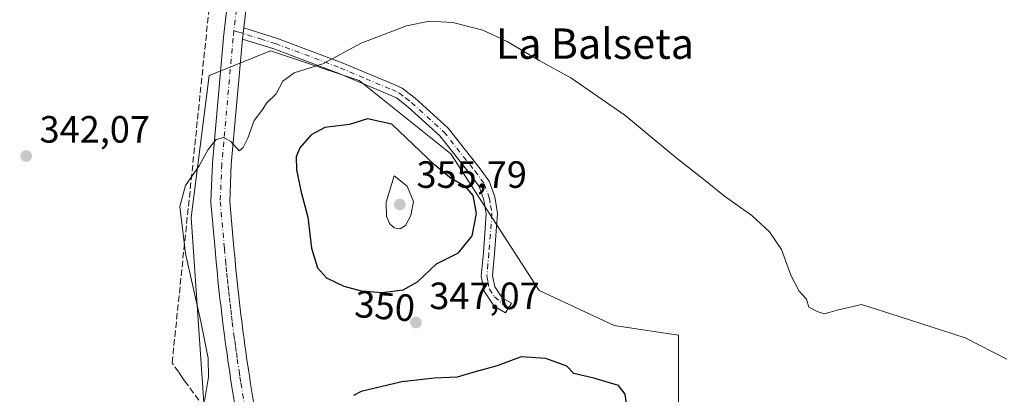
# Model space of a CAD drawing. Units: metres. Extents: x 590604 to 594055, y 4712828 to 4715189.
# Drawn here: x 592759 to 593019, y 4713023 to 4713122 of the extents above; entities that cross this region are included whole.
import ezdxf
from ezdxf.enums import TextEntityAlignment as Align

# ---------------------------------------------------------------- set-up
doc = ezdxf.new("R2010")
doc.units = ezdxf.units.M
doc.header["$MEASUREMENT"] = 0
doc.linetypes.add('DGN Style 3', pattern=[2.307223458686699, 1.648016756204785, -0.6592067024819142])
doc.linetypes.add('DGN Style 4', pattern=[2.6384748266838614, 1.318413404963828, -0.6592067024819142, 0.001648016756204785, -0.6592067024819142])
for name, color, linetype, lineweight in [('Camino Cxs', 7, 'Continuous', 0), ('Camino eje', 30, 'DGN Style 4', 13), ('Conducción de agua lineal', 4, 'DGN Style 3', 0), ('Cultivos herbáceos CxS', 92, 'Continuous', 0), ('Curva de nivel maestra', 30, 'Continuous', 30), ('Curva de nivel normal', 30, 'Continuous', 0), ('Matorral CxS', 135, 'Continuous', 0), ('Pista no pavimentada Cxs', 111, 'Continuous', 0), ('Pista no pavimentada eje', 91, 'DGN Style 4', 0), ('Punto de cota en terreno', 7, 'Continuous', 0), ('Rótulo de curva de nivel directora', 7, 'Continuous', 0), ('Rótulo de punto de cota en terreno', 7, 'Continuous', 0), ('Texto cartográfico', 7, 'Continuous', 0)]:
    doc.layers.add(name, color=color, linetype=linetype, lineweight=lineweight)
doc.styles.add('Style-Arial', font='txt')

# ---------------------------------------------------------------- blocks, each defined once
blk = doc.blocks.new('*U9')
at = {"layer": 'Cultivos herbáceos CxS', "color": 92, "linetype": 'Continuous', "lineweight": 0}
blk.add_polyline3d([(592932.5630999999, 4713005.049100001, 350.982600000003), (592932.5636999998, 4713038.608100001, 346.8190999999933), (592915.6398999998, 4713041.1665, 346.8151999999973), (592895.7620999999, 4713050.328500001, 347.2005000000063), (592872.4512999998, 4713086.346100001, 348.3368000000046), (592848.3013000004, 4713105.7313, 345.761599999998), (592824.8954999996, 4713113.536699999, 343.7664999999979), (592810.2389000002, 4713107.662900001, 343.6812999999966), (592808.6338999998, 4713107.0197, 343.6012000000046), (592803.9606999997, 4713069.6075, 345.2363999999943), (592807.4650999998, 4713018.1667, 345.3484999999928)], dxfattribs=at)
blk = doc.blocks.new('5PATER')
at = {"layer": 'Cultivos herbáceos CxS', "linetype": 'Continuous', "lineweight": 0}
h = blk.add_hatch(color=51, dxfattribs=at)
edge = h.paths.add_edge_path()
edge.add_ellipse((0, 0), major_axis=(-0.1095731443231308, -0.1110710700762829), ratio=0.9994222409660322, start_angle=0, end_angle=360)

msp = doc.modelspace()

# ---------------------------------------------------------------- linework, layer by layer
at = {"layer": 'Camino Cxs', "color": 7, "linetype": 'Continuous', "lineweight": 0, "extrusion": (0.005891075170992991, 0.05118139987493008, 0.9986719979753974), "elevation": 245059.4433878376, "flags": 128}
msp.add_lwpolyline([(-49998.78633965098, -4743663.829881473), (-49998.78633965109, -4743666.832638426)], dxfattribs=at)
at = {"layer": 'Camino Cxs', "color": 7, "linetype": 'Continuous', "lineweight": 0}
msp.add_polyline3d([(592817.4622, 4713116.5781, 343.6633000000002), (592817.8051000005, 4713119.557200001, 343.508600000001), (592826.6801000005, 4713116.8201, 343.9548000000068), (592843.7801000001, 4713110.4001, 345.3188999999985), (592857.4901999999, 4713104.6601, 346.3855999999942), (592859.6700999998, 4713103.6801, 346.502999999997), (592863.0301000001, 4713101.020099999, 346.8184999999939), (592871.7600999996, 4713093.140100001, 347.6321000000025), (592879.9402000001, 4713082.780099999, 348.7131999999983), (592882.6300999997, 4713079.190099999, 348.998900000006), (592884.0800999999, 4713075.0001, 349.1855999999971), (592884.8201000001, 4713070.6801, 349.1898999999976), (592884.0000999998, 4713060.0701, 348.4005000000034), (592883.4801000003, 4713054.270099999, 347.7942000000039), (592884.0701000001, 4713051.3101, 347.565499999997), (592886.0201000003, 4713048.440099999, 347.4079999999958), (592888.4600999998, 4713046.9801, 347.3104000000022), (592886.9501, 4713044.460100001, 347.3179999999993), (592883.9501, 4713046.2501, 347.398199999996), (592881.3101000005, 4713050.1501, 347.5911999999953), (592880.5102000004, 4713054.100099999, 347.9689999999973), (592881.0601000005, 4713060.3201, 348.9306999999972), (592881.8501000004, 4713070.550100001, 349.7266999999993), (592881.2200999996, 4713074.2601, 349.7498000000051), (592880.0000999998, 4713077.790100001, 349.5880999999936), (592877.6101000002, 4713080.9801, 349.2148000000016), (592869.6001000004, 4713091.120100001, 348.1094000000012), (592861.1300999997, 4713098.770099999, 347.3395000000019), (592858.1301999995, 4713101.140100001, 347.0320000000065), (592856.3101000005, 4713101.960100001, 346.8502000000008), (592842.6901000004, 4713107.670100001, 345.5100999999996), (592825.7301000003, 4713114.040100001, 344.0310000000027)], close=True, dxfattribs=at)
msp.add_polyline3d([(592817.8051000005, 4713119.557200001, 343.508600000001), (592826.6801000005, 4713116.8201, 343.9548000000068), (592843.7801000001, 4713110.4001, 345.3188999999985), (592857.4901999999, 4713104.6601, 346.3855999999942), (592859.6700999998, 4713103.6801, 346.502999999997), (592863.0301000001, 4713101.020099999, 346.8184999999939), (592871.7600999996, 4713093.140100001, 347.6321000000025), (592879.9402000001, 4713082.780099999, 348.7131999999983), (592882.6300999997, 4713079.190099999, 348.998900000006), (592884.0800999999, 4713075.0001, 349.1855999999971), (592884.8201000001, 4713070.6801, 349.1898999999976), (592884.0000999998, 4713060.0701, 348.4005000000034), (592883.4801000003, 4713054.270099999, 347.7942000000039), (592884.0701000001, 4713051.3101, 347.565499999997), (592886.0201000003, 4713048.440099999, 347.4079999999958), (592888.4600999998, 4713046.9801, 347.3104000000022), (592886.9501, 4713044.460100001, 347.3179999999993), (592883.9501, 4713046.2501, 347.398199999996), (592881.3101000005, 4713050.1501, 347.5911999999953), (592880.5102000004, 4713054.100099999, 347.9689999999973), (592881.0601000005, 4713060.3201, 348.9306999999972), (592881.8501000004, 4713070.550100001, 349.7266999999993), (592881.2200999996, 4713074.2601, 349.7498000000051), (592880.0000999998, 4713077.790100001, 349.5880999999936), (592877.6101000002, 4713080.9801, 349.2148000000016), (592869.6001000004, 4713091.120100001, 348.1094000000012), (592861.1300999997, 4713098.770099999, 347.3395000000019), (592858.1301999995, 4713101.140100001, 347.0320000000065), (592856.3101000005, 4713101.960100001, 346.8502000000008), (592842.6901000004, 4713107.670100001, 345.5100999999996), (592825.7301000003, 4713114.040100001, 344.0310000000027), (592817.4622, 4713116.5781, 343.6633000000002)], dxfattribs=at)
at = {"layer": 'Camino eje', "color": 30, "linetype": 'DGN Style 4', "lineweight": 13}
msp.add_polyline3d([(592815.2056999998, 4713118.837400001, 343.4168999999966), (592816.1731000004, 4713118.5373, 343.4927000000025), (592822.2251000004, 4713116.6601, 343.7137999999977), (592826.2050999999, 4713115.4301, 343.9985000000015), (592843.2351000002, 4713109.0351, 345.4103000000032), (592850.0900999998, 4713106.165100001, 346.0602000000072), (592856.9001000002, 4713103.3101, 346.5271999999969), (592858.9001000002, 4713102.4101, 346.6122999999934), (592860.5800999999, 4713101.0801, 346.9100000000035), (592862.0800999999, 4713099.895099999, 347.0106999999989), (592870.6801000005, 4713092.130100001, 347.8129999999946), (592878.7751000002, 4713081.880100001, 348.9278000000049), (592881.3151000004, 4713078.4901, 349.2661999999983), (592882.6501000002, 4713074.630100001, 349.3877999999968), (592882.9650999998, 4713072.7751, 349.475099999996), (592883.3350999998, 4713070.6151, 349.4094000000041), (592882.5301000001, 4713060.1951, 348.5620999999956), (592882.2701000003, 4713057.295100001, 348.1649999999936), (592881.9951, 4713054.1851, 347.8696999999956), (592882.2901, 4713052.7051, 347.6978999999992), (592882.6901000004, 4713050.7301, 347.5829999999987), (592884.0368999997, 4713048.642100001, 347.4585999999982), (592886.1397000002, 4713046.786699999, 347.3649000000005), (592887.7050999999, 4713045.720100001, 347.3193000000028)], dxfattribs=at)
at = {"layer": 'Conducción de agua lineal', "color": 4, "linetype": 'DGN Style 3', "lineweight": 0}
msp.add_polyline3d([(592807.2523999996, 4713019.5858, 346.7504000000045), (592802.4439000003, 4713026.2272, 345.5011999999988), (592801.5840999996, 4713027.436899999, 345.0945999999968), (592800.5653999997, 4713028.886, 344.9253000000026), (592798.8835000005, 4713031.294399999, 344.7163), (592813.6797000002, 4713172.881300001, 340.6159999999945)], dxfattribs=at)
at = {"layer": 'Cultivos herbáceos CxS', "color": 92, "linetype": 'Continuous', "lineweight": 0}
msp.add_polyline3d([(592932.5630999999, 4713005.049100001, 350.982600000003), (592932.5636999998, 4713038.608100001, 346.8190999999933), (592915.6398999998, 4713041.1665, 346.8151999999973), (592895.7620999999, 4713050.328500001, 347.2005000000063), (592872.4512999998, 4713086.346100001, 348.3368000000046), (592848.3013000004, 4713105.7313, 345.761599999998), (592824.8954999996, 4713113.536699999, 343.7664999999979), (592810.2389000002, 4713107.662900001, 343.6812999999966), (592808.6338999998, 4713107.0197, 343.6012000000046), (592803.9606999997, 4713069.6075, 345.2363999999943), (592807.4650999998, 4713018.1667, 345.3484999999928)], dxfattribs=at)
at = {"layer": 'Curva de nivel maestra', "color": 30, "linetype": 'Continuous', "lineweight": 30, "elevation": 350, "flags": 128}
for points in [[(592854.3899999997, 4713049.850099999), (592859.9299999997, 4713050.4901), (592863.6399999997, 4713052.630100001), (592868.7100000001, 4713057.370100001), (592874.5, 4713060.300100001), (592878.1100000005, 4713064.7501), (592879.2599999999, 4713070.670100001), (592878.3799999999, 4713075.350099999), (592876.2199999997, 4713077.860099999), (592872.54, 4713079.840100001), (592868.1699999999, 4713083.4801), (592856.8700000001, 4713094.1801), (592850.4400000004, 4713095.600099999), (592845.7599999999, 4713094.1501), (592839.2300000006, 4713093.360099999), (592835.5599999996, 4713091.4001), (592832.6399999997, 4713087.920100001), (592831.6100000005, 4713085.590100001), (592831.7000000002, 4713082.170100001), (592832.9500000002, 4713076.2501), (592834.7199999997, 4713069.6801), (592835.6799999997, 4713061.530099999), (592837.2400000002, 4713056.300100001), (592839.6399999997, 4713053.720100001), (592844.2599999999, 4713051.5001), (592848.8099999996, 4713050.290100001), (592854.3899999997, 4713049.850099999)], [(592919.1799999997, 4713018.140100001), (592918.54, 4713023.020099999), (592916.7100000001, 4713025.300100001), (592910.2100000001, 4713027.210100001), (592904.9199999999, 4713028.470100001), (592903.0999999996, 4713030.390100001), (592897.5999999996, 4713032.390100001), (592891.0599999996, 4713032.860099999), (592884.7000000002, 4713030.5001), (592878.8899999997, 4713028.940099999), (592874.1799999997, 4713027.470100001), (592868.1799999997, 4713027.2601), (592859.54, 4713026.270099999), (592848.7599999999, 4713023.710100001), (592846.7999999998, 4713022.6501)]]:
    msp.add_lwpolyline(points, dxfattribs=at)
at = {"layer": 'Curva de nivel normal', "color": 30, "linetype": 'Continuous', "lineweight": 0, "flags": 128}
for points, elevation in [([(593019.25, 4713032.2301), (593008.2800000003, 4713037.850099999), (592990.8600000005, 4713043.540100001), (592980.8700000001, 4713046.690099999), (592974.8499999996, 4713045.2601), (592971.0199999996, 4713044.1801), (592969.1799999997, 4713044.800100001), (592967, 4713045.960100001), (592966.4000000004, 4713048.0601), (592964.4100000003, 4713050.1801), (592962.25, 4713054.360099999), (592959.75, 4713061.120100001), (592956.6299999999, 4713065.8301), (592951.9199999999, 4713070.1601), (592944.7100000001, 4713075.210100001), (592939.2000000002, 4713079.670100001), (592932.3600000005, 4713085.0601), (592918.4400000004, 4713096.540100001), (592904.1299999999, 4713106.390100001), (592895.8399999999, 4713110.9901), (592887.3700000001, 4713116.0001), (592880.9400000004, 4713118.9901), (592873.04, 4713121.020099999), (592866.8399999999, 4713121.380100001), (592860.7400000002, 4713120.0801), (592848.7599999999, 4713115.5601), (592838.6600000003, 4713110.120100001), (592831.1200000001, 4713107.7301), (592828.0999999996, 4713105.4901), (592826.4000000004, 4713102.1501), (592823.9199999999, 4713099.8201), (592822.6100000005, 4713097.8201), (592820.5099999999, 4713095.1501), (592818.9199999999, 4713090.4901), (592817.6399999997, 4713088.0101), (592816.5800000001, 4713087.140100001), (592814.4000000004, 4713089.6601), (592812.5099999999, 4713090.720100001), (592810.4800000006, 4713090.170100001), (592808.3799999999, 4713087.530099999), (592806.04, 4713083.170100001), (592802.4299999997, 4713078.0701), (592800.9400000004, 4713072.4801), (592802.4000000004, 4713060.140100001), (592806.5099999999, 4713042.1601), (592808.3799999999, 4713032.550100001), (592808.5, 4713027.5001), (592807.4600000001, 4713021.190099999)], 345), ([(592857.5300000003, 4713080.5801), (592855.4100000003, 4713073.620100001), (592855.5099999999, 4713069.9301), (592856.3200000003, 4713067.970100001), (592857.5300000003, 4713066.880100001), (592859.0599999996, 4713066.600099999), (592860.54, 4713067.5101), (592861.9600000001, 4713070.090100001), (592862.5999999996, 4713073.8101), (592860.9100000003, 4713077.8101), (592857.5300000003, 4713080.5801)], 355)]:
    msp.add_lwpolyline(points, dxfattribs=dict(at, elevation=elevation))
at = {"layer": 'Matorral CxS', "color": 135, "linetype": 'Continuous', "lineweight": 0}
for points in [[(592807.4650999998, 4713018.1667, 345.3484999999928), (592803.9606999997, 4713069.6075, 345.2363999999943), (592808.6338999998, 4713107.0197, 343.6012000000046), (592810.2389000002, 4713107.662900001, 343.6812999999966), (592824.8954999996, 4713113.536699999, 343.7664999999979), (592848.3013000004, 4713105.7313, 345.761599999998), (592872.4512999998, 4713086.346100001, 348.3368000000046), (592895.7620999999, 4713050.328500001, 347.2005000000063), (592915.6398999998, 4713041.1665, 346.8151999999973), (592932.5636999998, 4713038.608100001, 346.8190999999933), (592932.5630999999, 4713005.049100001, 350.982600000003)], [(592932.5630999999, 4713005.049100001, 350.982600000003), (592932.5636999998, 4713038.608100001, 346.8190999999933), (592915.6398999998, 4713041.1665, 346.8151999999973), (592895.7620999999, 4713050.328500001, 347.2005000000063), (592872.4512999998, 4713086.346100001, 348.3368000000046), (592848.3013000004, 4713105.7313, 345.761599999998), (592824.8954999996, 4713113.536699999, 343.7664999999979), (592810.2389000002, 4713107.662900001, 343.6812999999966), (592808.6338999998, 4713107.0197, 343.6012000000046), (592803.9606999997, 4713069.6075, 345.2363999999943), (592807.4650999998, 4713018.1667, 345.3484999999928)]]:
    msp.add_polyline3d(points, dxfattribs=at)
at = {"layer": 'Pista no pavimentada Cxs', "color": 111, "linetype": 'Continuous', "lineweight": 0, "extrusion": (0.005891075170992991, 0.05118139987493008, 0.9986719979753974), "elevation": 245059.4433878376, "flags": 128}
msp.add_lwpolyline([(-49998.78633965098, -4743663.829881473), (-49998.78633965109, -4743666.832638426)], dxfattribs=at)
at = {"layer": 'Pista no pavimentada Cxs', "color": 111, "linetype": 'Continuous', "lineweight": 0}
for points in [[(592841.5800999999, 4713263.9801, 340.3206999999966), (592833.4216999998, 4713256.532199999, 340.425900000002), (592832.3602999998, 4713249.633400001, 340.3010000000068), (592830.5197999999, 4713234.7424, 340.2774000000064), (592829.1801000005, 4713224.359099999, 340.2646999999997), (592825.9051000001, 4713195.731699999, 340.5004000000045), (592820.8381000003, 4713145.9077, 341.9921999999933), (592817.8051000005, 4713119.557200001, 343.508600000001)], [(592815.8032999998, 4713018.098999999, 346.3405000000057), (592814.5857999995, 4713025.504799999, 346.1576999999961), (592814.3386000004, 4713027.133400001, 346.1156000000047), (592814.0932, 4713028.736600001, 346.0864000000001), (592813.6112000003, 4713031.969599999, 346.0432000000001), (592813.3797000004, 4713033.5953, 346.0432000000001), (592813.1538000006, 4713035.206800001, 346.0558000000019), (592812.9330000002, 4713036.817100001, 346.0730999999942), (592812.7115000002, 4713038.449200001, 346.0917000000045), (592812.2994999997, 4713041.689300001, 346.1107000000048), (592812.0986000003, 4713043.316199999, 346.1062999999995), (592811.9028000003, 4713044.927800001, 346.099000000002), (592811.7117, 4713046.5472, 346.0938000000024), (592811.5253999997, 4713048.184, 346.0899999999965), (592811.3499999996, 4713049.802400001, 346.0878999999986), (592811.1694999998, 4713051.426999999, 346.0868999999948), (592810.9983999999, 4713053.0626, 346.0835999999982), (592810.8327000003, 4713054.679400001, 346.0725999999996), (592810.6717999997, 4713056.303200001, 346.0638999999938), (592810.5157000005, 4713057.9398, 346.0522999999957), (592810.2252000002, 4713061.1809, 346.0078999999969), (592809.1073000003, 4713073.5394, 345.724000000002), (592809.0970999999, 4713073.764599999, 345.7164000000048), (592809.0993999997, 4713073.8709, 345.7133999999933), (592809.5215999996, 4713083.793299999, 345.3239999999932), (592809.5291999998, 4713083.909, 345.3178999999946), (592812.4847999997, 4713117.054099999, 343.4015000000072), (592812.4912999999, 4713117.118000001, 343.3974000000017), (592815.8672000002, 4713146.4465, 341.8512000000046)], [(592815.8032999998, 4713018.098999999, 346.3405000000057), (592814.5857999995, 4713025.504799999, 346.1576999999961), (592814.3386000004, 4713027.133400001, 346.1156000000047), (592814.0932, 4713028.736600001, 346.0864000000001), (592813.6112000003, 4713031.969599999, 346.0432000000001), (592813.3797000004, 4713033.5953, 346.0432000000001), (592813.1538000006, 4713035.206800001, 346.0558000000019), (592812.9330000002, 4713036.817100001, 346.0730999999942), (592812.7115000002, 4713038.449200001, 346.0917000000045), (592812.2994999997, 4713041.689300001, 346.1107000000048), (592812.0986000003, 4713043.316199999, 346.1062999999995), (592811.9028000003, 4713044.927800001, 346.099000000002), (592811.7117, 4713046.5472, 346.0938000000024), (592811.5253999997, 4713048.184, 346.0899999999965), (592811.3499999996, 4713049.802400001, 346.0878999999986), (592811.1694999998, 4713051.426999999, 346.0868999999948), (592810.9983999999, 4713053.0626, 346.0835999999982), (592810.8327000003, 4713054.679400001, 346.0725999999996), (592810.6717999997, 4713056.303200001, 346.0638999999938), (592810.5157000005, 4713057.9398, 346.0522999999957), (592810.2252000002, 4713061.1809, 346.0078999999969), (592809.1073000003, 4713073.5394, 345.724000000002), (592809.0970999999, 4713073.764599999, 345.7164000000048), (592809.0993999997, 4713073.8709, 345.7133999999933), (592809.5215999996, 4713083.793299999, 345.3239999999932), (592809.5291999998, 4713083.909, 345.3178999999946), (592812.4847999997, 4713117.054099999, 343.4015000000072), (592812.4912999999, 4713117.118000001, 343.3974000000017), (592815.8672000002, 4713146.4465, 341.8512000000046)], [(592820.8381000003, 4713145.9077, 341.9921999999933), (592817.8051000005, 4713119.557200001, 343.508600000001), (592817.4622, 4713116.5781, 343.6633000000002), (592814.5146000005, 4713083.522700001, 345.6937999999937), (592814.1019000001, 4713073.824300001, 346.258799999996), (592815.2050000001, 4713061.6293, 346.4161000000022), (592815.4945, 4713058.400400001, 346.4226000000053), (592815.6484000003, 4713056.787000001, 346.4244999999937), (592815.8075000001, 4713055.1808, 346.4277000000002), (592815.9718000004, 4713053.577600001, 346.4309999999969), (592816.1407000005, 4713051.963199999, 346.429999999993), (592816.3202000001, 4713050.347800001, 346.420299999998), (592816.4948000005, 4713048.736199999, 346.4106000000029), (592816.6785000004, 4713047.123000001, 346.4008999999933), (592816.8674, 4713045.522399999, 346.3892000000051), (592817.0615999997, 4713043.924000001, 346.3781000000017), (592817.2607000005, 4713042.310900001, 346.3693000000058), (592817.6688000001, 4713039.101, 346.3815000000032), (592817.8871999999, 4713037.493100001, 346.3730999999971), (592818.1063999999, 4713035.893400001, 346.3772000000026), (592818.3305000003, 4713034.2949, 346.3800000000047), (592818.5590000004, 4713032.6906, 346.3815999999933), (592819.0369999995, 4713029.4836, 346.3965000000026), (592819.2816000005, 4713027.886800001, 346.4032000000007), (592819.5245000003, 4713026.285399999, 346.4326000000001), (592820.7368999999, 4713018.9112, 346.5746999999974)], [(592817.4622, 4713116.5781, 343.6633000000002), (592814.5146000005, 4713083.522700001, 345.6937999999937), (592814.1019000001, 4713073.824300001, 346.258799999996), (592815.2050000001, 4713061.6293, 346.4161000000022), (592815.4945, 4713058.400400001, 346.4226000000053), (592815.6484000003, 4713056.787000001, 346.4244999999937), (592815.8075000001, 4713055.1808, 346.4277000000002), (592815.9718000004, 4713053.577600001, 346.4309999999969), (592816.1407000005, 4713051.963199999, 346.429999999993), (592816.3202000001, 4713050.347800001, 346.420299999998), (592816.4948000005, 4713048.736199999, 346.4106000000029), (592816.6785000004, 4713047.123000001, 346.4008999999933), (592816.8674, 4713045.522399999, 346.3892000000051), (592817.0615999997, 4713043.924000001, 346.3781000000017), (592817.2607000005, 4713042.310900001, 346.3693000000058), (592817.6688000001, 4713039.101, 346.3815000000032), (592817.8871999999, 4713037.493100001, 346.3730999999971), (592818.1063999999, 4713035.893400001, 346.3772000000026), (592818.3305000003, 4713034.2949, 346.3800000000047), (592818.5590000004, 4713032.6906, 346.3815999999933), (592819.0369999995, 4713029.4836, 346.3965000000026), (592819.2816000005, 4713027.886800001, 346.4032000000007), (592819.5245000003, 4713026.285399999, 346.4326000000001), (592820.7368999999, 4713018.9112, 346.5746999999974)]]:
    msp.add_polyline3d(points, dxfattribs=at)
at = {"layer": 'Pista no pavimentada eje', "color": 91, "linetype": 'DGN Style 4', "lineweight": 0}
for points in [[(592832.9801000003, 4713270.3201, 340.1196000000054), (592831.5603, 4713260.874500001, 340.4265000000014), (592829.8837000001, 4713249.9769, 340.1922999999952), (592828.0395000001, 4713235.0557, 340.3010000000068), (592826.6983000003, 4713224.6611, 340.3083000000042), (592823.4194999998, 4713196.000299999, 340.5448000000033), (592818.3526999997, 4713146.177100001, 342.0258999999933), (592815.2056999998, 4713118.837400001, 343.4168999999966)], [(592815.2056999998, 4713118.837400001, 343.4168999999966), (592814.9748999998, 4713116.8321, 343.5362000000023), (592812.0192999998, 4713083.687000001, 345.4986999999965), (592811.5970999999, 4713073.764599999, 345.9187999999995), (592812.7150999998, 4713061.405099999, 346.273199999996), (592813.0050999997, 4713058.170100001, 346.3150000000023), (592813.1601, 4713056.545100001, 346.3245000000024), (592813.3201000001, 4713054.9301, 346.3276999999944), (592813.4851000002, 4713053.3201, 346.3310000000056), (592813.6551000001, 4713051.6951, 346.3269), (592813.8350999998, 4713050.075099999, 346.3156000000017), (592814.0100999996, 4713048.460100001, 346.3043999999936), (592814.1951000001, 4713046.835100001, 346.292300000001), (592814.3850999996, 4713045.225099999, 346.278999999995), (592814.5800999999, 4713043.620100001, 346.266300000003), (592814.7801000001, 4713042.0001, 346.2548999999999), (592815.1901000004, 4713038.7751, 346.2440000000061), (592815.4101, 4713037.155099999, 346.2440000000061), (592815.6300999997, 4713035.550100001, 346.250199999995), (592815.8551000003, 4713033.9451, 346.2609999999986), (592816.0850999998, 4713032.3301, 346.277900000001), (592816.5651000004, 4713029.110099999, 346.3459000000003), (592816.8101000005, 4713027.5101, 346.3840000000055), (592817.0551000005, 4713025.895099999, 346.4241999999941), (592818.2701000003, 4713018.505100001, 346.5243000000046)]]:
    msp.add_polyline3d(points, dxfattribs=at)

# ---------------------------------------------------------------- block references
at = {"layer": 'Cultivos herbáceos CxS', "color": 92, "linetype": 'Continuous', "lineweight": 0}
msp.add_blockref('*U9', (0, 0), dxfattribs=at)
at = {"layer": 'Punto de cota en terreno', "color": 7, "linetype": 'Continuous', "lineweight": 0, "xscale": 10, "yscale": 10, "zscale": 10}
for p in [(592760.3600000005, 4713085.800000001, 342.070000000007), (592859, 4713073, 355.7899999999936), (592863.2599999999, 4713041.92, 347.070000000007)]:
    msp.add_blockref('5PATER', p, dxfattribs=at)

# ---------------------------------------------------------------- texts
at = {"layer": 'Rótulo de curva de nivel directora', "color": 7, "linetype": 'Continuous', "lineweight": 0, "style": 'Style-Arial'}
msp.add_text('350', height=7.000000000000002, rotation=355.4915422539042, dxfattribs=at).set_placement((592855.0749847176, 4713046.261341369), align=Align.MIDDLE_CENTER)
at = {"layer": 'Rótulo de punto de cota en terreno', "color": 7, "linetype": 'Continuous', "lineweight": 0, "style": 'Style-Arial'}
for s, p in [('342,07', (592763.8877999998, 4713089.3278)), ('355,79', (592863.4096999997, 4713077.409700001)), ('347,07', (592866.7878000002, 4713045.447799999))]:
    msp.add_text(s, height=7.000000000000002, dxfattribs=at).set_placement(p)
at = {"layer": 'Texto cartográfico', "color": 7, "linetype": 'Continuous', "lineweight": 0, "style": 'Style-Arial'}
msp.add_text('La Balseta', height=8, dxfattribs=at).set_placement((592910.5151890244, 4713115.420150001), align=Align.MIDDLE_CENTER)

doc.saveas('drawing.dxf')
